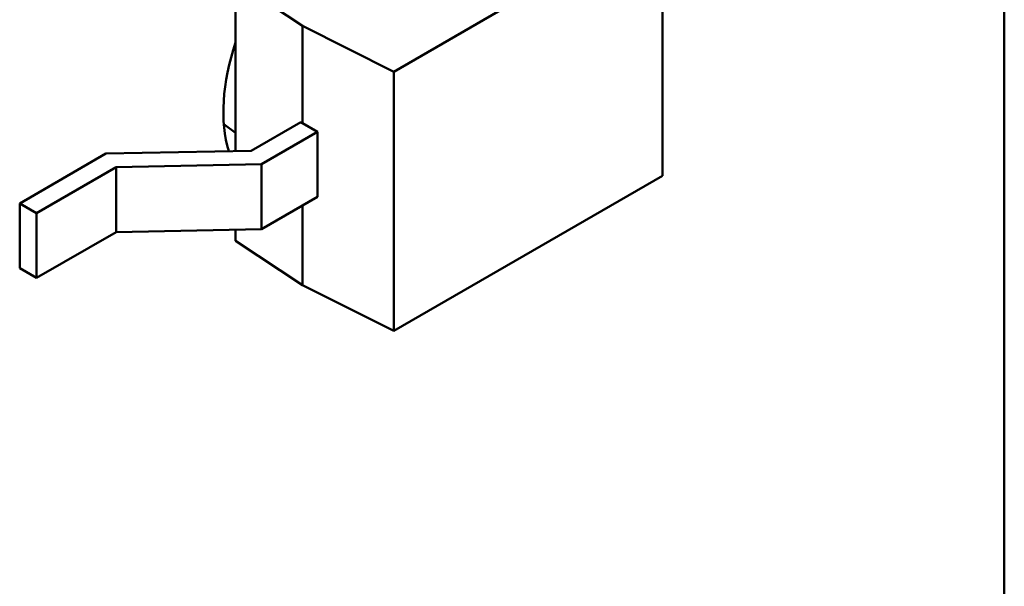
# Model space of a CAD drawing. Units: inches. Extents: x 2 to 86, y 1 to 67.
# Drawn here: x 13.8 to 14.1, y 16.6 to 16.8 of the extents above; entities that cross this region are included whole.
import ezdxf

# ---------------------------------------------------------------- set-up
doc = ezdxf.new("R2010")
doc.units = ezdxf.units.IN
doc.header["$LTSCALE"] = 4
doc.header["$MEASUREMENT"] = 0
doc.layers.add('Visible (ANSI)', color=7, linetype='Continuous', lineweight=50)

msp = doc.modelspace()

# ---------------------------------------------------------------- linework, layer by layer
at = {"layer": 'Visible (ANSI)'}
for p, q in [((14.05572, 16.87262), (14.05572, 16.50519)), ((13.97094, 16.80869), (13.9043, 16.77022)), ((13.97094, 16.80869), (13.97094, 16.7444)), ((13.88166, 16.78158), (13.86509, 16.79258)), ((13.86509, 16.79258), (13.86509, 16.75055)), ((13.88166, 16.78158), (13.9043, 16.77022)), ((13.88166, 16.78158), (13.88166, 16.75747)), ((13.9043, 16.77022), (13.9043, 16.70593)), ((13.86216, 16.75723), (13.86509, 16.7551)), ((13.88124, 16.75771), (13.86897, 16.75062)), ((13.88166, 16.75747), (13.88124, 16.75771)), ((13.88542, 16.7553), (13.88166, 16.75747)), ((13.88542, 16.7553), (13.8715, 16.74726)), ((13.88542, 16.7553), (13.88542, 16.73923)), ((13.83291, 16.7499), (13.81154, 16.73756)), ((13.86897, 16.75062), (13.83291, 16.7499)), ((13.83544, 16.74654), (13.81571, 16.73514)), ((13.8715, 16.74726), (13.83544, 16.74654)), ((13.83544, 16.74654), (13.83544, 16.73046)), ((13.8715, 16.74726), (13.8715, 16.73119)), ((13.97094, 16.7444), (13.9043, 16.70593)), ((13.88542, 16.73923), (13.8715, 16.73119)), ((13.81154, 16.73756), (13.81154, 16.72148)), ((13.81571, 16.73514), (13.81154, 16.73756)), ((13.88166, 16.73706), (13.88166, 16.71729)), ((13.81571, 16.73514), (13.81571, 16.71907)), ((13.83544, 16.73046), (13.81571, 16.71907)), ((13.8715, 16.73119), (13.83544, 16.73046)), ((13.86509, 16.73106), (13.86509, 16.72829)), ((13.88166, 16.71729), (13.86509, 16.72829)), ((13.81571, 16.71907), (13.81154, 16.72148)), ((13.88166, 16.71729), (13.9043, 16.70593))]:
    msp.add_line(p, q, dxfattribs=at)
msp.add_ellipse((13.89337, 16.77825), major_axis=(-0.02215, -0.03836), ratio=0.57735, start_param=5.053363, end_param=5.789994, dxfattribs=at)

doc.saveas('drawing.dxf')
